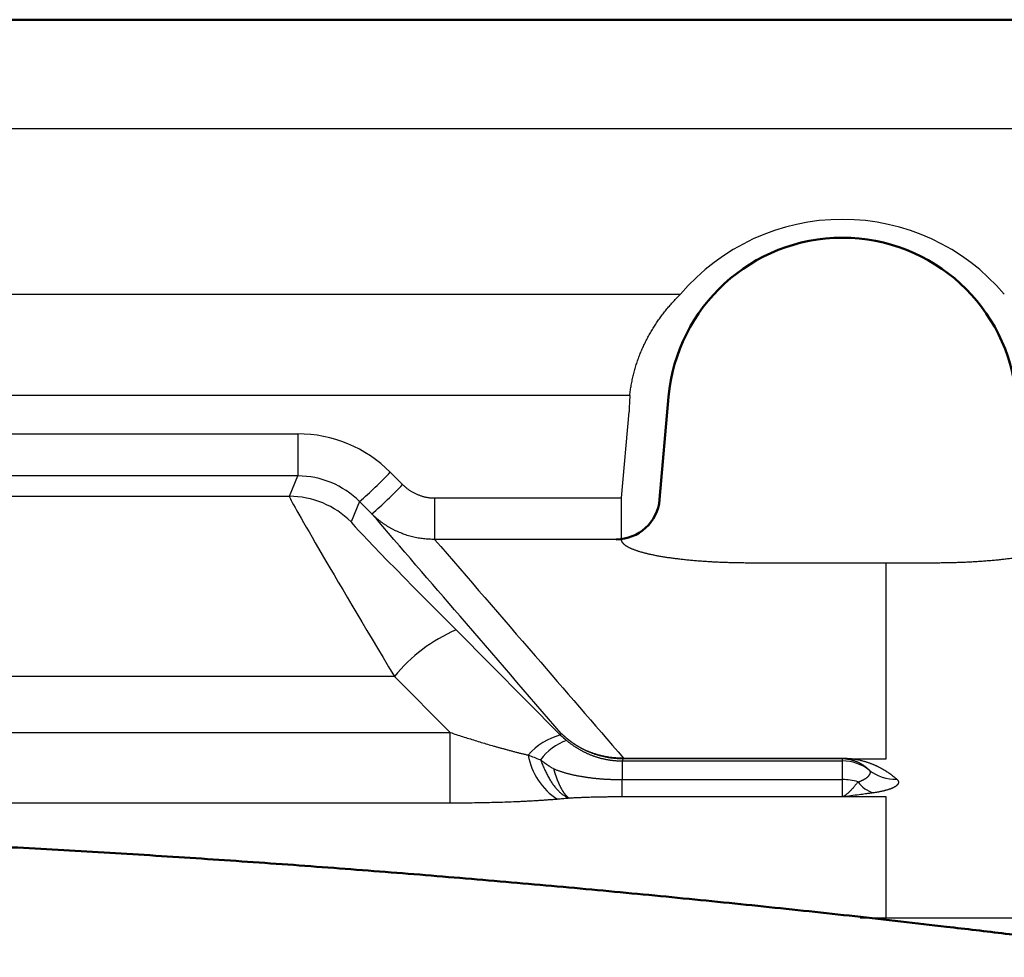
# Model space of a CAD drawing. Units: millimetres. Extents: x 0 to 600, y -1 to 424.
# Drawn here: x 144 to 167, y 334 to 355 of the extents above; entities that cross this region are included whole.
import ezdxf

# ---------------------------------------------------------------- set-up
doc = ezdxf.new("R2010")
doc.units = ezdxf.units.MM
doc.header["$LTSCALE"] = 0.259843
doc.layers.add('NoLayerName_001', color=7, linetype='Continuous')

msp = doc.modelspace()

# ---------------------------------------------------------------- linework, layer by layer
at = {"layer": 'NoLayerName_001', "color": 7, "linetype": 'Continuous', "lineweight": 50}
for p, q in [((52.311, 355.234), (200.04, 355.234)), ((158.985, 344.23), (159.191, 346.582))]:
    msp.add_line(p, q, dxfattribs=at)
at = {"layer": 'NoLayerName_001', "color": 7, "linetype": 'Continuous', "lineweight": 25}
for p, q in [((201.176, 352.734), (51.176, 352.734)), ((92.887, 348.939), (159.464, 348.939)), ((158.303, 346.613), (94.048, 346.613)), ((158.114, 344.266), (158.286, 346.239)), ((101.66, 345.736), (150.691, 345.736)), ((150.691, 345.736), (150.691, 344.771)), ((150.691, 344.771), (101.66, 344.771)), ((150.497, 344.304), (150.691, 344.771)), ((152.812, 344.857), (153.095, 344.574)), ((133.247, 344.304), (150.497, 344.304)), ((153.828, 344.266), (158.114, 344.266)), ((153.828, 344.266), (153.828, 343.317)), ((158.114, 343.317), (158.114, 344.266)), ((152.105, 344.185), (151.911, 343.718)), ((152.388, 343.902), (152.105, 344.185)), ((158.114, 343.317), (153.828, 343.317)), ((158.114, 343.306), (158.114, 343.317)), ((164.176, 342.775), (161.07, 342.775)), ((165.281, 342.775), (164.176, 342.775)), ((154.318, 341.24), (156.716, 338.831)), ((152.904, 340.173), (136.444, 340.173)), ((154.183, 338.889), (152.904, 340.173)), ((137.981, 338.889), (154.183, 338.889)), ((154.183, 337.269), (154.183, 338.889)), ((156.716, 338.831), (156.731, 338.868)), ((158.146, 338.284), (158.127, 338.237)), ((158.127, 338.237), (163.176, 338.237)), ((158.127, 338.237), (158.127, 337.809)), ((158.158, 338.3), (163.176, 338.3)), ((158.158, 338.284), (158.158, 338.3)), ((163.176, 338.284), (158.158, 338.284)), ((163.176, 338.284), (163.176, 338.3)), ((163.176, 338.237), (163.176, 338.284)), ((163.176, 337.809), (163.176, 338.237)), ((163.403, 338.285), (164.176, 338.285)), ((158.127, 337.809), (163.176, 337.809)), ((163.176, 337.412), (163.176, 337.809)), ((154.183, 337.269), (137.981, 337.269)), ((163.176, 337.412), (158.127, 337.412)), ((164.176, 337.412), (163.176, 337.412)), ((163.584, 334.641), (164.176, 334.641)), ((164.176, 334.641), (180.946, 334.641))]:
    msp.add_line(p, q, dxfattribs=at)
at = {"layer": 'NoLayerName_001', "color": 7, "linetype": 'Continuous', "lineweight": 50}
for centre, radius, start, end in [((163.176, 346.234), 4, 5, 175), ((157.989, 344.317), 1, 270, 355)]:
    msp.add_arc(centre, radius, start, end, dxfattribs=at)
at = {"layer": 'NoLayerName_001', "color": 7, "linetype": 'Continuous', "lineweight": 25}
for centre, radius, start, end in [((163.176, 346.202), 4.89, 175.1691, 179.5568), ((145.424, 351.92), 10.221, 310.8151, 316.2856), ((145.708, 351.637), 10.22, 310.815, 316.2859), ((150.497, 342.304), 2, 45.0076, 89.9925), ((155.801, 337.804), 3.742, 113.339, 140.7218), ((157.089, 337.398), 1.481, 104.5683, 138.9146), ((157.301, 337.493), 1.295, 110.3439, 143.6285), ((157.47, 338.633), 1.52, 189.9086, 237.033), ((158.158, 338.305), 0.0243, 193.2886, 240.3216), ((163.176, 337.237), 1, 51.5449, 90.0002), ((163.319, 338.617), 0.343, 265.0777, 284.2705), ((164.382, 338.766), 0.947, 231.9019, 272.2657), ((163.177, 336.564), 1.245, 73.3876, 90.0831), ((164.062, 338.13), 0.647, 215.2746, 254.7061)]:
    msp.add_arc(centre, radius, start, end, dxfattribs=at)
for centre, major_axis, ratio, start_param, end_param in [((163.176, 345.783), (0, 4.872), 0.999949, 5.417079, 7.149291), ((150.69, 342.734), (0.707, 2.918), 0.999173, 5.735451, 6.520723), ((150.69, 342.769), (0.492, 1.941), 0.998675, 5.745675, 6.530947), ((153.498, 339.305), (-3, 5), 0.01089, 0.010918, 1.389728), ((154.912, 340.719), (3.001, -3), 0.012341, 3.146702, 4.525512), ((158.134, 340.255), (0.422, 1.969), 0.992868, 2.566264, 2.657949)]:
    msp.add_ellipse(centre, major_axis=major_axis, ratio=ratio, start_param=start_param, end_param=end_param, dxfattribs=at)
for points, knots in [([(159.228, 348.689), (159.241, 348.704), (159.266, 348.732), (159.305, 348.775), (159.344, 348.817), (159.383, 348.858), (159.423, 348.899), (159.45, 348.926), (159.464, 348.939)], [0, 0, 0, 0, 0.0573344, 0.1146294, 0.1718813, 0.229086, 0.2862395, 0.3433373, 0.3433373, 0.3433373, 0.3433373]), ([(158.303, 346.613), (158.305, 346.634), (158.309, 346.675), (158.317, 346.736), (158.326, 346.796), (158.336, 346.856), (158.347, 346.916), (158.359, 346.975), (158.372, 347.034), (158.386, 347.093), (158.4, 347.151), (158.416, 347.209), (158.433, 347.267), (158.451, 347.324), (158.469, 347.381), (158.489, 347.437), (158.509, 347.493), (158.531, 347.549), (158.553, 347.605), (158.576, 347.66), (158.6, 347.714), (158.625, 347.768), (158.651, 347.822), (158.677, 347.875), (158.704, 347.928), (158.732, 347.98), (158.761, 348.031), (158.79, 348.082), (158.82, 348.132), (158.85, 348.181), (158.882, 348.23), (158.914, 348.279), (158.946, 348.326), (158.979, 348.374), (159.013, 348.42), (159.047, 348.466), (159.082, 348.512), (159.118, 348.557), (159.154, 348.602), (159.191, 348.646), (159.216, 348.675), (159.228, 348.689)], [0, 0, 0, 0, 0.061688, 0.123097, 0.184251, 0.245172, 0.305881, 0.366399, 0.426748, 0.486947, 0.547016, 0.606975, 0.666842, 0.726661, 0.786502, 0.846352, 0.906196, 0.966018, 1.025802, 1.085531, 1.145189, 1.204758, 1.26422, 1.323558, 1.382743, 1.441703, 1.500441, 1.558978, 1.61733, 1.675515, 1.733549, 1.79145, 1.849232, 1.906912, 1.964505, 2.022025, 2.07951, 2.136971, 2.194404, 2.251807, 2.309178, 2.309178, 2.309178, 2.309178]), ([(153.095, 344.574), (153.102, 344.566), (153.118, 344.551), (153.142, 344.529), (153.167, 344.508), (153.193, 344.487), (153.219, 344.467), (153.245, 344.448), (153.272, 344.43), (153.3, 344.413), (153.328, 344.397), (153.357, 344.382), (153.387, 344.367), (153.416, 344.353), (153.447, 344.341), (153.477, 344.329), (153.508, 344.318), (153.539, 344.308), (153.57, 344.299), (153.602, 344.292), (153.633, 344.285), (153.665, 344.279), (153.697, 344.274), (153.73, 344.271), (153.762, 344.268), (153.795, 344.267), (153.817, 344.266), (153.828, 344.266)], [0, 0, 0, 0, 0.0329057, 0.0657197, 0.0984584, 0.1311383, 0.1637761, 0.1963888, 0.2289935, 0.2616075, 0.2942483, 0.3269335, 0.3596808, 0.3925083, 0.4253991, 0.4581648, 0.4907971, 0.5233236, 0.5557727, 0.5881732, 0.6205544, 0.6529461, 0.6853783, 0.7178814, 0.750486, 0.7832225, 0.8161218, 0.8161218, 0.8161218, 0.8161218]), ([(153.828, 343.317), (153.806, 343.317), (153.764, 343.317), (153.699, 343.319), (153.636, 343.323), (153.572, 343.329), (153.509, 343.338), (153.447, 343.348), (153.385, 343.36), (153.323, 343.374), (153.261, 343.391), (153.2, 343.409), (153.14, 343.429), (153.08, 343.451), (153.02, 343.476), (152.961, 343.502), (152.904, 343.529), (152.847, 343.559), (152.791, 343.59), (152.737, 343.623), (152.683, 343.658), (152.631, 343.695), (152.58, 343.733), (152.53, 343.772), (152.481, 343.814), (152.433, 343.857), (152.403, 343.887), (152.388, 343.902)], [0, 0, 0, 0, 0.064442, 0.128557, 0.192403, 0.25604, 0.319527, 0.382925, 0.446293, 0.509691, 0.573178, 0.636814, 0.700656, 0.764763, 0.829119, 0.89334, 0.957393, 1.021312, 1.085135, 1.148898, 1.212636, 1.276386, 1.340184, 1.404066, 1.468068, 1.532225, 1.596574, 1.596574, 1.596574, 1.596574]), ([(156.731, 338.868), (155.958, 339.764), (154.509, 341.442), (153.062, 343.12), (152.388, 343.902)], [0, 0, 0, 0, 3.552028, 6.648942, 6.648942, 6.648942, 6.648942]), ([(153.828, 343.317), (154.596, 342.426), (156.039, 340.754), (157.483, 339.082), (158.158, 338.3)], [0, 0, 0, 0, 3.528547, 6.627312, 6.627312, 6.627312, 6.627312]), ([(158.906, 342.943), (158.892, 342.946), (158.864, 342.951), (158.824, 342.96), (158.784, 342.968), (158.746, 342.977), (158.708, 342.986), (158.671, 342.995), (158.636, 343.004), (158.602, 343.013), (158.568, 343.022), (158.536, 343.032), (158.505, 343.041), (158.475, 343.051), (158.446, 343.061), (158.418, 343.071), (158.392, 343.081), (158.366, 343.091), (158.342, 343.101), (158.319, 343.111), (158.298, 343.121), (158.277, 343.132), (158.258, 343.142), (158.239, 343.153), (158.222, 343.164), (158.207, 343.174), (158.192, 343.185), (158.179, 343.196), (158.167, 343.207), (158.156, 343.218), (158.146, 343.229), (158.138, 343.24), (158.131, 343.251), (158.125, 343.262), (158.12, 343.273), (158.117, 343.284), (158.115, 343.295), (158.115, 343.302), (158.114, 343.306)], [0, 0, 0, 0, 0.0423408, 0.0837686, 0.124269, 0.1638276, 0.2024302, 0.2400628, 0.2767118, 0.3123636, 0.3470053, 0.3806239, 0.4132074, 0.4447439, 0.4752222, 0.5046319, 0.5329634, 0.5602079, 0.5863582, 0.6114358, 0.6355055, 0.6585701, 0.6806309, 0.701692, 0.7217598, 0.7408446, 0.7589605, 0.7761269, 0.7923693, 0.8077216, 0.8222362, 0.8359776, 0.8490213, 0.861456, 0.8733835, 0.8849193, 0.8961909, 0.9073347, 0.9073347, 0.9073347, 0.9073347]), ([(161.07, 342.775), (161.049, 342.775), (161.007, 342.775), (160.945, 342.775), (160.882, 342.776), (160.82, 342.777), (160.758, 342.778), (160.696, 342.779), (160.634, 342.78), (160.573, 342.782), (160.512, 342.784), (160.451, 342.786), (160.39, 342.789), (160.33, 342.791), (160.269, 342.794), (160.209, 342.797), (160.149, 342.801), (160.09, 342.804), (160.031, 342.808), (159.973, 342.812), (159.915, 342.816), (159.858, 342.821), (159.802, 342.826), (159.746, 342.83), (159.691, 342.835), (159.636, 342.841), (159.583, 342.846), (159.529, 342.852), (159.477, 342.858), (159.425, 342.864), (159.374, 342.87), (159.323, 342.877), (159.273, 342.883), (159.224, 342.89), (159.176, 342.897), (159.128, 342.905), (159.082, 342.912), (159.036, 342.92), (158.992, 342.927), (158.948, 342.935), (158.92, 342.941), (158.906, 342.943)], [0, 0, 0, 0, 0.062903, 0.125582, 0.188038, 0.250273, 0.312289, 0.374088, 0.43567, 0.497038, 0.558193, 0.619163, 0.680014, 0.7407, 0.80116, 0.861336, 0.921168, 0.980599, 1.039569, 1.098019, 1.15589, 1.21314, 1.269763, 1.325762, 1.381139, 1.435895, 1.490032, 1.543551, 1.596455, 1.648746, 1.700423, 1.751454, 1.801792, 1.851386, 1.900189, 1.948153, 1.995228, 2.041367, 2.08652, 2.130665, 2.173904, 2.173904, 2.173904, 2.173904]), ([(167.317, 342.92), (167.302, 342.918), (167.272, 342.912), (167.225, 342.905), (167.179, 342.898), (167.131, 342.891), (167.082, 342.884), (167.033, 342.877), (166.982, 342.871), (166.931, 342.864), (166.879, 342.858), (166.826, 342.852), (166.772, 342.847), (166.718, 342.841), (166.663, 342.836), (166.608, 342.831), (166.552, 342.826), (166.495, 342.821), (166.438, 342.817), (166.381, 342.812), (166.323, 342.808), (166.264, 342.805), (166.205, 342.801), (166.146, 342.798), (166.086, 342.795), (166.026, 342.792), (165.965, 342.789), (165.904, 342.787), (165.843, 342.784), (165.781, 342.782), (165.72, 342.781), (165.657, 342.779), (165.595, 342.778), (165.533, 342.777), (165.47, 342.776), (165.407, 342.775), (165.344, 342.775), (165.302, 342.775), (165.281, 342.775)], [0, 0, 0, 0, 0.045799, 0.092421, 0.13987, 0.188149, 0.237261, 0.287211, 0.338001, 0.389635, 0.442089, 0.495309, 0.549244, 0.603841, 0.659048, 0.714815, 0.771088, 0.827815, 0.884946, 0.942489, 1.00056, 1.059136, 1.118193, 1.177702, 1.237637, 1.29797, 1.358676, 1.419727, 1.481095, 1.542754, 1.604678, 1.666838, 1.729207, 1.79176, 1.854468, 1.917305, 1.980244, 2.043258, 2.043258, 2.043258, 2.043258]), ([(164.176, 338.285), (164.176, 339.085), (164.176, 340.581), (164.176, 342.078), (164.176, 342.775)], [0, 0, 0, 0, 2.397902, 4.48938, 4.48938, 4.48938, 4.48938]), ([(154.183, 338.889), (154.23, 338.874), (154.325, 338.842), (154.468, 338.796), (154.611, 338.751), (154.754, 338.706), (154.897, 338.663), (155.04, 338.62), (155.16, 338.585), (155.256, 338.558), (155.328, 338.538), (155.4, 338.518), (155.472, 338.498), (155.543, 338.479), (155.615, 338.46), (155.687, 338.441), (155.759, 338.423), (155.83, 338.405), (155.901, 338.388), (155.949, 338.377), (155.973, 338.371)], [0, 0, 0, 0, 0.150203, 0.300267, 0.450188, 0.599961, 0.749583, 0.899052, 1.048452, 1.123171, 1.197865, 1.272502, 1.347051, 1.421482, 1.495764, 1.569865, 1.643757, 1.717409, 1.790791, 1.863875, 1.863875, 1.863875, 1.863875]), ([(156.886, 338.73), (156.877, 338.738), (156.859, 338.752), (156.833, 338.775), (156.807, 338.797), (156.781, 338.821), (156.756, 338.844), (156.74, 338.86), (156.731, 338.868)], [0, 0, 0, 0, 0.0347116, 0.0693923, 0.1040145, 0.1385509, 0.1729741, 0.207257, 0.207257, 0.207257, 0.207257]), ([(156.888, 338.728), (156.879, 338.735), (156.86, 338.75), (156.834, 338.773), (156.807, 338.796), (156.782, 338.82), (156.756, 338.844), (156.74, 338.86), (156.731, 338.868)], [0, 0, 0, 0, 0.0351789, 0.0703292, 0.1054227, 0.1404313, 0.175327, 0.2100819, 0.2100819, 0.2100819, 0.2100819]), ([(156.851, 338.707), (156.859, 338.7), (156.876, 338.687), (156.9, 338.667), (156.925, 338.648), (156.95, 338.629), (156.975, 338.611), (157, 338.593), (157.026, 338.576), (157.051, 338.559), (157.077, 338.543), (157.103, 338.527), (157.128, 338.511), (157.154, 338.496), (157.18, 338.482), (157.207, 338.468), (157.233, 338.454), (157.26, 338.44), (157.286, 338.428), (157.313, 338.415), (157.34, 338.403), (157.368, 338.391), (157.395, 338.38), (157.423, 338.369), (157.451, 338.358), (157.479, 338.348), (157.508, 338.338), (157.536, 338.329), (157.565, 338.32), (157.595, 338.312), (157.624, 338.303), (157.654, 338.296), (157.683, 338.289), (157.714, 338.282), (157.744, 338.275), (157.774, 338.27), (157.805, 338.264), (157.837, 338.259), (157.868, 338.255), (157.9, 338.251), (157.921, 338.248), (157.932, 338.247)], [0, 0, 0, 0, 0.03172, 0.063259, 0.094622, 0.125813, 0.156838, 0.187701, 0.218407, 0.248959, 0.279361, 0.309618, 0.339732, 0.369717, 0.399604, 0.429414, 0.459163, 0.488871, 0.518556, 0.548236, 0.57793, 0.607656, 0.637433, 0.667278, 0.697208, 0.727217, 0.75731, 0.78749, 0.817766, 0.848142, 0.878626, 0.909224, 0.939943, 0.97079, 1.001771, 1.0329, 1.064255, 1.09585, 1.127662, 1.159668, 1.191844, 1.191844, 1.191844, 1.191844]), ([(158.134, 338.299), (158.123, 338.299), (158.099, 338.299), (158.065, 338.3), (158.03, 338.301), (157.995, 338.303), (157.961, 338.305), (157.926, 338.308), (157.892, 338.312), (157.858, 338.316), (157.823, 338.321), (157.789, 338.327), (157.756, 338.333), (157.722, 338.339), (157.688, 338.346), (157.654, 338.354), (157.621, 338.362), (157.587, 338.371), (157.554, 338.381), (157.521, 338.391), (157.488, 338.402), (157.455, 338.413), (157.423, 338.425), (157.39, 338.437), (157.358, 338.45), (157.327, 338.464), (157.295, 338.478), (157.264, 338.493), (157.233, 338.508), (157.203, 338.523), (157.172, 338.539), (157.142, 338.556), (157.113, 338.573), (157.083, 338.591), (157.054, 338.609), (157.026, 338.628), (156.997, 338.647), (156.969, 338.667), (156.941, 338.688), (156.913, 338.709), (156.895, 338.723), (156.886, 338.73)], [0, 0, 0, 0, 0.034971, 0.06984, 0.104616, 0.139312, 0.173937, 0.208504, 0.243022, 0.277502, 0.311955, 0.346391, 0.380821, 0.415272, 0.449785, 0.484351, 0.51896, 0.5536, 0.588259, 0.622928, 0.657594, 0.692248, 0.726877, 0.761471, 0.796018, 0.830496, 0.864914, 0.899281, 0.933609, 0.967908, 1.002189, 1.036461, 1.070737, 1.105027, 1.13934, 1.173691, 1.208145, 1.242705, 1.277343, 1.312034, 1.346749, 1.346749, 1.346749, 1.346749]), ([(158.146, 338.284), (158.134, 338.284), (158.111, 338.284), (158.076, 338.285), (158.041, 338.286), (158.006, 338.289), (157.971, 338.291), (157.937, 338.295), (157.902, 338.299), (157.868, 338.303), (157.833, 338.308), (157.799, 338.314), (157.765, 338.32), (157.731, 338.327), (157.697, 338.335), (157.663, 338.343), (157.629, 338.351), (157.595, 338.361), (157.562, 338.371), (157.528, 338.381), (157.495, 338.392), (157.462, 338.404), (157.429, 338.416), (157.397, 338.429), (157.364, 338.442), (157.332, 338.456), (157.301, 338.47), (157.269, 338.485), (157.238, 338.501), (157.207, 338.517), (157.177, 338.533), (157.147, 338.55), (157.117, 338.568), (157.087, 338.586), (157.058, 338.605), (157.029, 338.624), (157, 338.644), (156.971, 338.664), (156.943, 338.685), (156.915, 338.706), (156.897, 338.721), (156.888, 338.728)], [0, 0, 0, 0, 0.035179, 0.070263, 0.105263, 0.14019, 0.175055, 0.209868, 0.244641, 0.279385, 0.314109, 0.348825, 0.383543, 0.41829, 0.453107, 0.487987, 0.522917, 0.557887, 0.592884, 0.627898, 0.662917, 0.697931, 0.732927, 0.767896, 0.802822, 0.837687, 0.872497, 0.907262, 0.941993, 0.976701, 1.011396, 1.046089, 1.08079, 1.11551, 1.150259, 1.18505, 1.21995, 1.254962, 1.290057, 1.325209, 1.360388, 1.360388, 1.360388, 1.360388]), ([(155.973, 338.371), (156.062, 338.337), (156.157, 338.3), (156.253, 338.263), (156.259, 338.261)], [0, 0, 0, 0, 0.2864043, 0.3068771, 0.3068771, 0.3068771, 0.3068771]), ([(156.259, 338.261), (156.27, 338.252), (156.289, 338.237), (156.312, 338.22), (156.328, 338.208), (156.339, 338.2), (156.351, 338.191), (156.363, 338.183), (156.375, 338.175), (156.386, 338.166), (156.398, 338.158), (156.41, 338.15), (156.422, 338.142), (156.434, 338.134), (156.446, 338.126), (156.458, 338.119), (156.474, 338.108), (156.493, 338.095), (156.522, 338.078), (156.542, 338.065), (156.554, 338.058)], [0, 0, 0, 0, 0.0433628, 0.0722449, 0.0866726, 0.1010892, 0.1154934, 0.1298842, 0.1442613, 0.1586246, 0.1729736, 0.1873082, 0.2016278, 0.2159321, 0.2302203, 0.244492, 0.258748, 0.2872214, 0.3156569, 0.3582729, 0.3582729, 0.3582729, 0.3582729]), ([(156.259, 338.261), (156.266, 338.243), (156.278, 338.207), (156.299, 338.153), (156.321, 338.101), (156.343, 338.051), (156.365, 338.002), (156.389, 337.954), (156.412, 337.907), (156.437, 337.862), (156.462, 337.819), (156.488, 337.778), (156.514, 337.738), (156.54, 337.699), (156.567, 337.663), (156.595, 337.629), (156.622, 337.596), (156.65, 337.565), (156.679, 337.537), (156.708, 337.51), (156.737, 337.485), (156.766, 337.463), (156.795, 337.442), (156.825, 337.424), (156.854, 337.407), (156.884, 337.393), (156.904, 337.385), (156.914, 337.381)], [0, 0, 0, 0, 0.057982, 0.115092, 0.171291, 0.226542, 0.280807, 0.334051, 0.38624, 0.437342, 0.487326, 0.536166, 0.583835, 0.630312, 0.675578, 0.71962, 0.76244, 0.804046, 0.844451, 0.883671, 0.921731, 0.958658, 0.994492, 1.029278, 1.063073, 1.095944, 1.12797, 1.12797, 1.12797, 1.12797]), ([(157.932, 338.247), (157.942, 338.246), (157.964, 338.244), (157.996, 338.242), (158.029, 338.24), (158.061, 338.238), (158.094, 338.238), (158.116, 338.238), (158.127, 338.237)], [0, 0, 0, 0, 0.0323239, 0.0647728, 0.0973244, 0.1299566, 0.1626477, 0.1953763, 0.1953763, 0.1953763, 0.1953763]), ([(158.134, 338.299), (158.14, 338.3), (158.148, 338.3), (158.156, 338.3), (158.158, 338.3)], [0, 0, 0, 0, 0.01722147, 0.02349445, 0.02349445, 0.02349445, 0.02349445]), ([(158.158, 338.284), (158.156, 338.284), (158.152, 338.284), (158.148, 338.284), (158.146, 338.284)], [0, 0, 0, 0, 0.00632474, 0.01185126, 0.01185126, 0.01185126, 0.01185126]), ([(163.176, 338.3), (163.181, 338.3), (163.192, 338.3), (163.208, 338.299), (163.225, 338.299), (163.241, 338.299), (163.256, 338.298), (163.272, 338.297), (163.288, 338.296), (163.303, 338.295), (163.318, 338.294), (163.333, 338.293), (163.347, 338.292), (163.362, 338.29), (163.376, 338.289), (163.39, 338.287), (163.399, 338.286), (163.403, 338.285)], [0, 0, 0, 0, 0.016481, 0.0328244, 0.0490208, 0.0650607, 0.0809342, 0.0966318, 0.1121435, 0.1274594, 0.1425693, 0.1574632, 0.1721308, 0.1865619, 0.2007462, 0.2146731, 0.2283322, 0.2283322, 0.2283322, 0.2283322]), ([(163.289, 338.276), (163.288, 338.276), (163.286, 338.276), (163.283, 338.277), (163.279, 338.277), (163.276, 338.278), (163.272, 338.278), (163.268, 338.279), (163.264, 338.279), (163.26, 338.28), (163.256, 338.28), (163.252, 338.28), (163.248, 338.281), (163.244, 338.281), (163.239, 338.281), (163.235, 338.282), (163.23, 338.282), (163.225, 338.282), (163.22, 338.283), (163.215, 338.283), (163.209, 338.283), (163.204, 338.283), (163.198, 338.284), (163.193, 338.284), (163.187, 338.284), (163.181, 338.284), (163.177, 338.284), (163.176, 338.284)], [0, 0, 0, 0, 0.0034042, 0.0068656, 0.0103902, 0.0139843, 0.0176543, 0.0214064, 0.0252469, 0.029182, 0.0332182, 0.0373617, 0.0416189, 0.045996, 0.0505024, 0.0551563, 0.0599537, 0.0648874, 0.0699501, 0.0751345, 0.0804334, 0.0858396, 0.0913458, 0.096945, 0.1026299, 0.1083935, 0.1142288, 0.1142288, 0.1142288, 0.1142288]), ([(163.532, 338.204), (163.529, 338.206), (163.522, 338.209), (163.511, 338.213), (163.5, 338.218), (163.489, 338.223), (163.477, 338.227), (163.465, 338.232), (163.452, 338.237), (163.439, 338.241), (163.425, 338.246), (163.41, 338.25), (163.394, 338.255), (163.377, 338.259), (163.358, 338.264), (163.338, 338.268), (163.314, 338.272), (163.298, 338.275), (163.289, 338.276)], [0, 0, 0, 0, 0.0112367, 0.0227634, 0.0345986, 0.046788, 0.0593909, 0.0724681, 0.0860809, 0.1002913, 0.1151623, 0.1307673, 0.1472752, 0.1649032, 0.1838617, 0.2045049, 0.2276262, 0.2540815, 0.2540815, 0.2540815, 0.2540815]), ([(163.403, 338.285), (163.42, 338.283), (163.452, 338.279), (163.499, 338.271), (163.542, 338.263), (163.582, 338.254), (163.619, 338.245), (163.655, 338.235), (163.689, 338.226), (163.721, 338.216), (163.751, 338.206), (163.781, 338.196), (163.809, 338.186), (163.836, 338.176), (163.862, 338.165), (163.887, 338.155), (163.911, 338.145), (163.935, 338.134), (163.957, 338.124), (163.98, 338.113), (164.001, 338.103), (164.022, 338.092), (164.042, 338.081), (164.062, 338.07), (164.081, 338.06), (164.1, 338.049), (164.119, 338.038), (164.137, 338.027), (164.155, 338.017), (164.172, 338.006), (164.189, 337.995), (164.205, 337.984), (164.222, 337.973), (164.238, 337.962), (164.253, 337.951), (164.268, 337.94), (164.283, 337.93), (164.298, 337.919), (164.313, 337.908), (164.327, 337.897), (164.336, 337.889), (164.341, 337.886)], [0, 0, 0, 0, 0.050677, 0.097622, 0.141308, 0.182201, 0.220753, 0.257401, 0.292422, 0.325947, 0.358101, 0.389006, 0.418781, 0.447569, 0.475512, 0.502663, 0.529069, 0.55478, 0.579841, 0.604301, 0.628204, 0.651597, 0.674522, 0.697025, 0.719146, 0.740903, 0.762309, 0.783375, 0.804114, 0.824537, 0.844658, 0.864488, 0.884038, 0.903321, 0.922347, 0.941129, 0.959678, 0.978004, 0.996119, 1.014034, 1.031758, 1.031758, 1.031758, 1.031758]), ([(163.798, 338.021), (163.796, 338.022), (163.793, 338.025), (163.788, 338.03), (163.783, 338.035), (163.777, 338.039), (163.772, 338.044), (163.767, 338.049), (163.762, 338.054), (163.756, 338.058), (163.751, 338.063), (163.745, 338.068), (163.74, 338.073), (163.734, 338.077), (163.728, 338.082), (163.722, 338.087), (163.716, 338.091), (163.71, 338.096), (163.704, 338.101), (163.697, 338.106), (163.691, 338.11), (163.685, 338.115), (163.678, 338.12), (163.671, 338.124), (163.664, 338.129), (163.657, 338.134), (163.65, 338.139), (163.643, 338.143), (163.635, 338.148), (163.628, 338.153), (163.62, 338.157), (163.612, 338.162), (163.604, 338.167), (163.596, 338.171), (163.588, 338.176), (163.579, 338.181), (163.57, 338.186), (163.561, 338.19), (163.552, 338.195), (163.542, 338.2), (163.535, 338.203), (163.532, 338.204)], [0, 0, 0, 0, 0.0068408, 0.0137216, 0.0206448, 0.0276128, 0.0346284, 0.0416941, 0.0488125, 0.0559863, 0.0632182, 0.070511, 0.0778674, 0.0852902, 0.0927823, 0.1003466, 0.107986, 0.1157035, 0.123502, 0.1313845, 0.1393542, 0.147414, 0.1555671, 0.1638167, 0.1721658, 0.1806177, 0.1891755, 0.1978426, 0.2066221, 0.2155169, 0.2245311, 0.2336771, 0.2429684, 0.2524187, 0.2620419, 0.271852, 0.2818633, 0.2920901, 0.3025471, 0.3132491, 0.3242109, 0.3242109, 0.3242109, 0.3242109]), ([(156.554, 338.058), (156.563, 338.054), (156.583, 338.046), (156.613, 338.034), (156.643, 338.022), (156.673, 338.011), (156.703, 338.001), (156.733, 337.991), (156.764, 337.981), (156.795, 337.972), (156.825, 337.963), (156.856, 337.955), (156.887, 337.947), (156.918, 337.939), (156.949, 337.931), (156.98, 337.924), (157.012, 337.917), (157.043, 337.91), (157.074, 337.904), (157.106, 337.898), (157.137, 337.892), (157.169, 337.886), (157.2, 337.881), (157.232, 337.876), (157.264, 337.871), (157.295, 337.866), (157.327, 337.862), (157.359, 337.857), (157.391, 337.853), (157.422, 337.849), (157.454, 337.845), (157.486, 337.842), (157.518, 337.838), (157.55, 337.835), (157.582, 337.832), (157.614, 337.829), (157.646, 337.827), (157.678, 337.824), (157.71, 337.822), (157.742, 337.82), (157.763, 337.819), (157.774, 337.819)], [0, 0, 0, 0, 0.03196, 0.063917, 0.095871, 0.127829, 0.159797, 0.191778, 0.22377, 0.255767, 0.287764, 0.319762, 0.351762, 0.383766, 0.415774, 0.447788, 0.479806, 0.511828, 0.543855, 0.575884, 0.607916, 0.63995, 0.671987, 0.704026, 0.736068, 0.768112, 0.800159, 0.83221, 0.864267, 0.896328, 0.928394, 0.960464, 0.992537, 1.024613, 1.056692, 1.088772, 1.120853, 1.152934, 1.185016, 1.217098, 1.24918, 1.24918, 1.24918, 1.24918]), ([(156.554, 338.058), (156.555, 338.053), (156.557, 338.044), (156.561, 338.031), (156.565, 338.018), (156.569, 338.005), (156.573, 337.993), (156.577, 337.98), (156.581, 337.967), (156.584, 337.955), (156.588, 337.942), (156.592, 337.93), (156.596, 337.918), (156.601, 337.906), (156.605, 337.894), (156.609, 337.882), (156.613, 337.87), (156.617, 337.859), (156.621, 337.847), (156.625, 337.836), (156.63, 337.825), (156.634, 337.813), (156.638, 337.802), (156.642, 337.791), (156.647, 337.781), (156.651, 337.77), (156.655, 337.759), (156.66, 337.749), (156.664, 337.739), (156.668, 337.728), (156.673, 337.718), (156.677, 337.708), (156.682, 337.699), (156.686, 337.689), (156.691, 337.679), (156.695, 337.67), (156.7, 337.66), (156.704, 337.651), (156.709, 337.642), (156.713, 337.633), (156.716, 337.627), (156.718, 337.624)], [0, 0, 0, 0, 0.0137319, 0.027375, 0.0409286, 0.0543921, 0.0677647, 0.081046, 0.0942352, 0.1073318, 0.120335, 0.1332443, 0.1460591, 0.1587787, 0.1714025, 0.18393, 0.1963605, 0.2086935, 0.2209283, 0.2330645, 0.2451013, 0.2570383, 0.2688744, 0.2806085, 0.2922402, 0.303769, 0.3151944, 0.326516, 0.3377335, 0.3488462, 0.359854, 0.3707563, 0.3815528, 0.392243, 0.4028267, 0.4133035, 0.4236731, 0.4339351, 0.4440892, 0.4541352, 0.4640727, 0.4640727, 0.4640727, 0.4640727]), ([(163.533, 337.757), (163.541, 337.759), (163.557, 337.764), (163.58, 337.772), (163.602, 337.78), (163.622, 337.789), (163.641, 337.797), (163.659, 337.806), (163.675, 337.815), (163.69, 337.824), (163.705, 337.833), (163.718, 337.841), (163.731, 337.85), (163.742, 337.859), (163.752, 337.868), (163.762, 337.876), (163.77, 337.885), (163.778, 337.893), (163.785, 337.902), (163.792, 337.91), (163.797, 337.918), (163.802, 337.926), (163.807, 337.933), (163.81, 337.941), (163.813, 337.948), (163.816, 337.955), (163.817, 337.962), (163.818, 337.969), (163.819, 337.975), (163.818, 337.982), (163.817, 337.988), (163.816, 337.994), (163.813, 338), (163.81, 338.005), (163.807, 338.011), (163.803, 338.016), (163.799, 338.019), (163.798, 338.021)], [0, 0, 0, 0, 0.0257138, 0.050044, 0.0730754, 0.0948916, 0.1155748, 0.1352055, 0.153862, 0.1716202, 0.1885475, 0.2045941, 0.2197641, 0.2341065, 0.2476696, 0.2605009, 0.272647, 0.2841531, 0.2950629, 0.3054153, 0.3152246, 0.3245085, 0.3332902, 0.3415968, 0.3494601, 0.3569173, 0.3640116, 0.3707932, 0.377319, 0.3836524, 0.3898626, 0.3960226, 0.4022069, 0.4084887, 0.4149378, 0.4216184, 0.4285881, 0.4285881, 0.4285881, 0.4285881]), ([(157.774, 337.819), (157.785, 337.818), (157.806, 337.817), (157.838, 337.816), (157.87, 337.814), (157.902, 337.813), (157.945, 337.812), (158.009, 337.811), (158.073, 337.809), (158.116, 337.809), (158.127, 337.809)], [0, 0, 0, 0, 0.0320816, 0.0641645, 0.0962493, 0.1283366, 0.1604268, 0.2246154, 0.3209144, 0.3530163, 0.3530163, 0.3530163, 0.3530163]), ([(158.127, 337.412), (158.127, 337.464), (158.127, 337.597), (158.127, 337.729), (158.127, 337.809)], [0, 0, 0, 0, 0.1589698, 0.3971047, 0.3971047, 0.3971047, 0.3971047]), ([(163.533, 337.757), (163.525, 337.746), (163.509, 337.725), (163.484, 337.693), (163.46, 337.664), (163.436, 337.635), (163.412, 337.607), (163.388, 337.581), (163.364, 337.557), (163.34, 337.533), (163.317, 337.511), (163.293, 337.491), (163.27, 337.472), (163.246, 337.454), (163.223, 337.438), (163.199, 337.424), (163.183, 337.416), (163.176, 337.412)], [0, 0, 0, 0, 0.0406222, 0.0802219, 0.1187865, 0.1563058, 0.1927724, 0.228182, 0.2625341, 0.2958325, 0.328086, 0.359309, 0.3895232, 0.4187575, 0.4470501, 0.4744493, 0.501015, 0.501015, 0.501015, 0.501015]), ([(164.419, 337.819), (164.422, 337.817), (164.428, 337.812), (164.435, 337.805), (164.441, 337.797), (164.446, 337.789), (164.451, 337.782), (164.455, 337.774), (164.457, 337.767), (164.459, 337.759), (164.46, 337.752), (164.461, 337.744), (164.46, 337.736), (164.458, 337.729), (164.456, 337.721), (164.453, 337.714), (164.449, 337.706), (164.444, 337.698), (164.438, 337.691), (164.431, 337.683), (164.423, 337.676), (164.415, 337.668), (164.405, 337.661), (164.395, 337.653), (164.384, 337.646), (164.372, 337.639), (164.359, 337.631), (164.344, 337.624), (164.33, 337.617), (164.314, 337.61), (164.297, 337.603), (164.279, 337.596), (164.26, 337.589), (164.24, 337.583), (164.219, 337.576), (164.197, 337.569), (164.174, 337.563), (164.15, 337.556), (164.125, 337.55), (164.099, 337.544), (164.082, 337.54), (164.073, 337.538)], [0, 0, 0, 0, 0.0110792, 0.021506, 0.0313284, 0.0406014, 0.0493876, 0.0577573, 0.0657893, 0.073569, 0.0811878, 0.0887395, 0.0963175, 0.1040183, 0.1119448, 0.1201782, 0.1287917, 0.1378509, 0.1474134, 0.1575295, 0.1682431, 0.1795922, 0.19161, 0.2043255, 0.217764, 0.2319482, 0.246906, 0.2626641, 0.2792479, 0.2966813, 0.3149872, 0.3341873, 0.3543027, 0.3753537, 0.39736, 0.4203351, 0.4441829, 0.46888, 0.4944512, 0.5209209, 0.5483136, 0.5483136, 0.5483136, 0.5483136]), ([(164.341, 337.886), (164.345, 337.882), (164.354, 337.875), (164.368, 337.864), (164.381, 337.853), (164.394, 337.842), (164.407, 337.831), (164.415, 337.823), (164.419, 337.819)], [0, 0, 0, 0, 0.0175451, 0.034921, 0.0521379, 0.0692057, 0.0861342, 0.102933, 0.102933, 0.102933, 0.102933]), ([(156.718, 337.624), (156.719, 337.621), (156.722, 337.616), (156.727, 337.607), (156.732, 337.599), (156.736, 337.59), (156.741, 337.582), (156.746, 337.574), (156.75, 337.566), (156.755, 337.559), (156.76, 337.551), (156.764, 337.543), (156.769, 337.536), (156.774, 337.529), (156.779, 337.522), (156.783, 337.515), (156.788, 337.508), (156.793, 337.501), (156.798, 337.495), (156.802, 337.489), (156.807, 337.482), (156.812, 337.476), (156.817, 337.47), (156.822, 337.464), (156.827, 337.459), (156.831, 337.453), (156.836, 337.448), (156.841, 337.443), (156.846, 337.438), (156.851, 337.433), (156.856, 337.428), (156.86, 337.423), (156.865, 337.419), (156.87, 337.414), (156.875, 337.41), (156.88, 337.406), (156.885, 337.402), (156.89, 337.398), (156.895, 337.395), (156.9, 337.391), (156.903, 337.389), (156.904, 337.388)], [0, 0, 0, 0, 0.0098289, 0.0195486, 0.0291588, 0.0386596, 0.0480509, 0.0573327, 0.066505, 0.075568, 0.0845217, 0.0933662, 0.1021017, 0.1107283, 0.1192462, 0.1276557, 0.135957, 0.1441505, 0.1522364, 0.1602152, 0.1680872, 0.175853, 0.183513, 0.1910674, 0.1985168, 0.2058618, 0.2131035, 0.2202428, 0.2272807, 0.2342182, 0.2410566, 0.2477969, 0.2544406, 0.2609889, 0.2674432, 0.2738052, 0.2800763, 0.2862583, 0.2923529, 0.2983621, 0.3042878, 0.3042878, 0.3042878, 0.3042878]), ([(163.891, 337.506), (163.86, 337.502), (163.798, 337.493), (163.688, 337.478), (163.545, 337.459), (163.369, 337.436), (163.24, 337.42), (163.176, 337.412)], [0, 0, 0, 0, 0.0936316, 0.1883703, 0.3321778, 0.5261858, 0.7215082, 0.7215082, 0.7215082, 0.7215082]), ([(164.073, 337.538), (164.064, 337.536), (164.045, 337.532), (164.016, 337.527), (163.986, 337.521), (163.955, 337.516), (163.924, 337.511), (163.902, 337.508), (163.891, 337.506)], [0, 0, 0, 0, 0.0283398, 0.0576507, 0.0879566, 0.119281, 0.1516475, 0.1850795, 0.1850795, 0.1850795, 0.1850795]), ([(156.643, 337.357), (156.612, 337.355), (156.55, 337.35), (156.456, 337.343), (156.361, 337.336), (156.266, 337.33), (156.17, 337.323), (156.074, 337.318), (155.977, 337.312), (155.879, 337.307), (155.749, 337.301), (155.585, 337.294), (155.387, 337.287), (155.189, 337.281), (154.989, 337.277), (154.789, 337.273), (154.588, 337.27), (154.386, 337.269), (154.25, 337.269), (154.183, 337.269)], [0, 0, 0, 0, 0.093238, 0.187291, 0.282096, 0.377591, 0.473713, 0.570399, 0.667585, 0.765208, 0.863205, 1.060065, 1.257676, 1.456131, 1.655559, 1.855938, 2.057249, 2.259469, 2.462577, 2.462577, 2.462577, 2.462577]), ([(156.914, 337.381), (156.872, 337.378), (156.794, 337.37), (156.704, 337.363), (156.655, 337.359), (156.643, 337.357)], [0, 0, 0, 0, 0.1264303, 0.2356872, 0.2722998, 0.2722998, 0.2722998, 0.2722998]), ([(156.904, 337.388), (156.906, 337.387), (156.909, 337.384), (156.913, 337.382), (156.914, 337.381)], [0, 0, 0, 0, 0.0058443, 0.0116094, 0.0116094, 0.0116094, 0.0116094]), ([(158.127, 337.412), (158.054, 337.411), (157.954, 337.411), (157.817, 337.41), (157.718, 337.409), (157.609, 337.407), (157.509, 337.405), (157.419, 337.402), (157.338, 337.4), (157.249, 337.397), (157.169, 337.394), (157.098, 337.391), (157.045, 337.389), (156.984, 337.385), (156.94, 337.383), (156.914, 337.381)], [0, 0, 0, 0, 0.218453, 0.30029, 0.409273, 0.51805, 0.626563, 0.70773, 0.788643, 0.869278, 0.976401, 1.029657, 1.082533, 1.134953, 1.213074, 1.213074, 1.213074, 1.213074]), ([(164.176, 334.641), (164.176, 335.134), (164.176, 336.058), (164.176, 336.981), (164.176, 337.412)], [0, 0, 0, 0, 1.480241, 2.770795, 2.770795, 2.770795, 2.770795])]:
    msp.add_open_spline(points, degree=3, knots=knots, dxfattribs=at)
at = {"layer": 'NoLayerName_001', "color": 7, "linetype": 'Continuous', "lineweight": 50}
for points, knots in [([(139.265, 336.48), (139.968, 336.45), (141.374, 336.395), (143.482, 336.292), (145.59, 336.177), (147.697, 336.05), (149.803, 335.909), (151.908, 335.755), (154.012, 335.588), (156.115, 335.408), (158.216, 335.215), (160.316, 335.009), (162.415, 334.79), (164.163, 334.598), (165.211, 334.476), (165.56, 334.436)], [0, 0, 0, 0, 2.110397, 4.221085, 6.33196, 8.442912, 10.553835, 12.664622, 14.775173, 16.885497, 18.995676, 21.105789, 23.215917, 25.32614, 26.381313, 26.381313, 26.381313, 26.381313]), ([(165.56, 334.436), (166.012, 334.382), (166.915, 334.276), (168.264, 334.11), (169.609, 333.94), (170.579, 333.813), (171.101, 333.744), (171.176, 333.734)], [0, 0, 0, 0, 1.365663, 2.724969, 4.079604, 5.433108, 5.658871, 5.658871, 5.658871, 5.658871])]:
    msp.add_open_spline(points, degree=3, knots=knots, dxfattribs=at)

doc.saveas('drawing.dxf')
